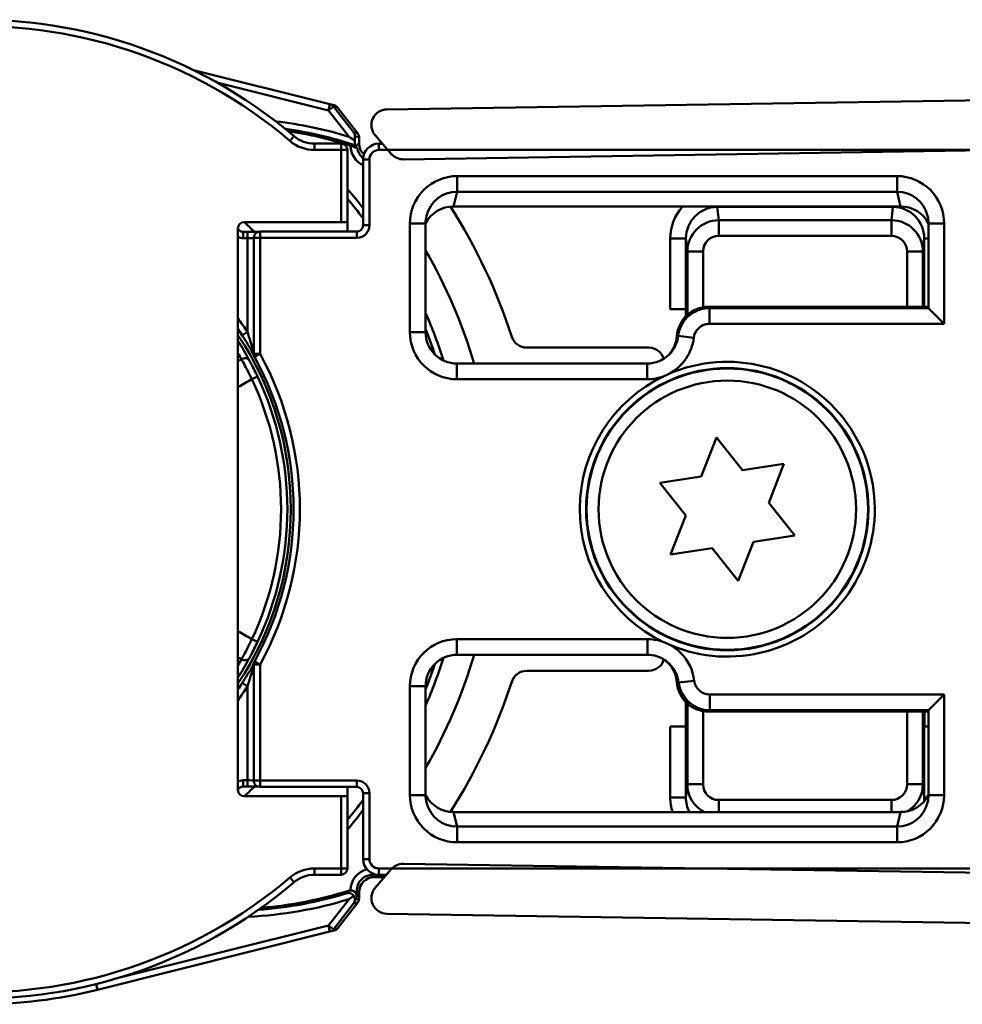
# Model space of a CAD drawing. Units: millimetres. Extents: x 508 to 1560, y 1472 to 1504.
# Drawn here: x 1503 to 1533, y 1472 to 1503 of the extents above; entities that cross this region are included whole.
import ezdxf

# ---------------------------------------------------------------- set-up
doc = ezdxf.new("R2010")
doc.units = ezdxf.units.MM
doc.header["$LTSCALE"] = 10
doc.layers.add('Visible Edges(Svedbergs)', color=7, linetype='Continuous', lineweight=50)
doc.layers.add('Visible Tangent Edges(Svedbergs)', color=7, linetype='Continuous', lineweight=50)

msp = doc.modelspace()

# ---------------------------------------------------------------- linework, layer by layer
at = {"layer": 'Visible Edges(Svedbergs)'}
for p, q in [((1512.593, 1500.426), (1508.241, 1501.515)), ((1514.403, 1500.263), (1560.026, 1500.973)), ((1512.725, 1500.393), (1512.593, 1500.426)), ((1513.477, 1499.499), (1512.834, 1500.322)), ((1513.519, 1499.375), (1513.519, 1499.187)), ((1514.546, 1498.844), (1514.033, 1499.436)), ((1556.023, 1499.311), (1514.932, 1498.671)), ((1512.947, 1499.171), (1512.095, 1499.171)), ((1513.147, 1496.671), (1513.147, 1498.971)), ((1513.519, 1499.187), (1513.519, 1499.187)), ((1514.148, 1499.17), (1514.264, 1499.17)), ((1514.262, 1499.171), (1514.179, 1499.171)), ((1513.648, 1496.57), (1513.648, 1498.67)), ((1530.767, 1497.171), (1516.526, 1497.171)), ((1509.663, 1478.571), (1509.663, 1496.471)), ((1509.863, 1496.671), (1512.947, 1496.671)), ((1513.147, 1496.671), (1512.947, 1496.671)), ((1513.147, 1496.37), (1513.147, 1496.671)), ((1515.638, 1493.162), (1515.638, 1496.631)), ((1531.655, 1496.631), (1531.655, 1493.928)), ((1509.832, 1496.361), (1509.964, 1496.361)), ((1510.164, 1496.17), (1510.164, 1492.47)), ((1510.364, 1496.37), (1513.448, 1496.37)), ((1531.655, 1493.971), (1524.641, 1493.971)), ((1523.429, 1493.893), (1523.929, 1493.893)), ((1523.925, 1493.67), (1523.925, 1493.893)), ((1523.929, 1493.893), (1523.953, 1493.893)), ((1523.953, 1493.893), (1523.953, 1493.697)), ((1531.655, 1493.928), (1532.155, 1493.428)), ((1522.747, 1492.671), (1518.858, 1492.671)), ((1522.69, 1492.163), (1516.638, 1492.163)), ((1524.414, 1488.563), (1524.9, 1489.805)), ((1524.9, 1489.805), (1525.733, 1488.763)), ((1525.733, 1488.763), (1527.051, 1488.963)), ((1527.051, 1488.963), (1526.565, 1487.721)), ((1523.096, 1488.363), (1524.414, 1488.563)), ((1523.928, 1487.321), (1523.096, 1488.363)), ((1526.565, 1487.721), (1527.397, 1486.68)), ((1523.442, 1486.08), (1523.928, 1487.321)), ((1526.079, 1486.48), (1525.593, 1485.238)), ((1527.397, 1486.68), (1526.079, 1486.48)), ((1524.761, 1486.28), (1523.442, 1486.08)), ((1525.593, 1485.238), (1524.761, 1486.28)), ((1516.638, 1482.88), (1522.703, 1482.88)), ((1510.164, 1482.573), (1510.164, 1478.873)), ((1518.858, 1482.371), (1522.747, 1482.371)), ((1515.638, 1478.411), (1515.638, 1481.88)), ((1531.655, 1481.115), (1532.155, 1481.615)), ((1523.925, 1480.593), (1523.925, 1481.373)), ((1523.953, 1481.351), (1523.953, 1480.593)), ((1524.646, 1481.071), (1531.655, 1481.071)), ((1531.497, 1480.593), (1531.497, 1481.071)), ((1531.525, 1481.071), (1531.525, 1480.593)), ((1531.655, 1481.115), (1531.655, 1478.411)), ((1523.929, 1480.593), (1523.429, 1480.593)), ((1523.953, 1480.593), (1523.929, 1480.593)), ((1531.521, 1480.593), (1531.497, 1480.593)), ((1531.655, 1480.593), (1531.521, 1480.593)), ((1509.964, 1478.682), (1509.832, 1478.682)), ((1513.448, 1478.673), (1510.364, 1478.673)), ((1513.147, 1478.371), (1513.147, 1478.673)), ((1512.947, 1478.371), (1509.863, 1478.371)), ((1512.947, 1478.371), (1513.147, 1478.371)), ((1513.147, 1476.071), (1513.147, 1478.371)), ((1513.648, 1476.373), (1513.648, 1478.473)), ((1516.526, 1477.871), (1530.767, 1477.871)), ((1514.033, 1475.457), (1514.546, 1476.049)), ((1514.932, 1476.222), (1556.023, 1475.583)), ((1512.095, 1475.871), (1512.947, 1475.871)), ((1514.019, 1475.799), (1514.019, 1475.799)), ((1514.329, 1475.799), (1514.019, 1475.799)), ((1514.393, 1475.873), (1514.148, 1475.873)), ((1514.179, 1475.871), (1514.392, 1475.871)), ((1513.519, 1475.299), (1513.519, 1475.299)), ((1513.519, 1475.299), (1513.519, 1475.11)), ((1512.834, 1474.163), (1513.477, 1474.987)), ((1514.403, 1474.63), (1560.026, 1473.92)), ((1505.188, 1472.206), (1512.593, 1474.059)), ((1512.593, 1474.059), (1512.725, 1474.092))]:
    msp.add_line(p, q, dxfattribs=at)
for radius in [4.482, 4.1]:
    msp.add_circle((1525.247, 1487.521), radius, dxfattribs=at)
for centre, radius, start, end in [((1501.347, 1487.521), 15.6, 49.6451, 310.3549), ((1514.411, 1499.763), 0.5, 90.8912, 220.8912), ((1509.425, 1487.243), 12.461, 72.1323, 81.5437), ((1512.095, 1500.171), 1, 229.6451, 270), ((1513.319, 1499.375), 0.2, 0, 37.9762), ((1512.947, 1498.971), 0.2, 0, 90), ((1514.179, 1498.671), 0.5, 90, 95.0339), ((1514.924, 1499.171), 0.5, 220.8912, 270.8912), ((1501.347, 1487.521), 15.6, 37.9476, 40.8513), ((1501.347, 1487.521), 17.9, 17.8825, 32.6037), ((1509.863, 1496.471), 0.2, 90, 180), ((1501.347, 1487.521), 12.198, 46.8107, 47.0185), ((1501.347, 1487.521), 12.5, 45.0082, 47.0543), ((1510.364, 1496.17), 0.2, 90, 180), ((1501.347, 1487.521), 16.5, 16.3369, 29.9877), ((1501.347, 1487.521), 15.6, 17.6781, 23.6372), ((1501.347, 1487.521), 10.104, 33.2421, 34.6027), ((1516.637, 1493.162), 1, 179.9948, 270.0052), ((1518.858, 1493.171), 0.5, 197.8825, 270), ((1510.364, 1492.47), 0.2, 180, 208.7569), ((1501.347, 1487.521), 10.086, 331.2431, 28.7569), ((1522.747, 1492.171), 0.5, 17.0142, 90), ((1510.364, 1482.573), 0.2, 151.2431, 180), ((1501.347, 1487.521), 16.5, 330.0123, 343.6631), ((1516.637, 1481.88), 1, 89.9948, 180.0052), ((1501.347, 1487.521), 15.6, 336.3628, 342.3219), ((1522.747, 1482.871), 0.5, 270, 343.8514), ((1518.858, 1481.871), 0.5, 90, 162.1175), ((1501.347, 1487.521), 17.9, 327.3963, 342.1175), ((1501.347, 1487.521), 10.104, 325.3973, 326.7579), ((1510.364, 1478.873), 0.2, 180, 270), ((1501.347, 1487.521), 12.198, 312.9815, 313.1893), ((1509.863, 1478.571), 0.2, 180, 270), ((1501.347, 1487.521), 12.5, 312.9457, 314.9918), ((1501.347, 1487.521), 15.6, 319.1487, 322.0524), ((1512.947, 1476.071), 0.2, 270, 0), ((1514.924, 1475.722), 0.5, 89.1088, 139.1088), ((1512.095, 1474.871), 1, 90, 130.3549), ((1514.179, 1476.371), 0.5, 264.9661, 270), ((1514.411, 1475.13), 0.5, 139.1088, 269.1088), ((1509.425, 1487.243), 12.461, 274.5068, 287.5674), ((1513.319, 1475.11), 0.2, 322.0238, 0), ((1501.425, 1487.243), 15.5, 270, 284.0494)]:
    msp.add_arc(centre, radius, start, end, dxfattribs=at)
for centre, major_axis, ratio, start_param, end_param in [((1513.187, 1499.408), (0.109, 0.168), 0.991044, 5.286219, 5.949018), ((1513.387, 1499.152), (0, 0.325), 0.00537, 0.661455, 1.227863), ((1514.019, 1499.187), (-0.354, -0.354), 0.999711, 5.497825, 6.305158), ((1514.148, 1498.67), (-0.354, 0.354), 0.999985, 5.497825, 7.068545), ((1516.525, 1496.169), (0.238, 0.974), 0.997308, 0.239053, 1.330456), ((1530.769, 1496.169), (-0.238, 0.974), 0.997308, 4.952729, 6.044133), ((1516.638, 1496.633), (0.239, 0.977), 0.994633, 1.570796, 1.811093), ((1530.655, 1496.633), (-0.239, 0.977), 0.994633, 4.472093, 4.712389), ((1513.448, 1496.57), (0.141, -0.141), 0.999772, 5.497825, 7.068545), ((1532.155, 1493.928), (0.5, 0), 0.017455, 3.141593, 3.159046), ((1522.646, 1493.119), (-0.707, -0.707), 0.999695, 1.601644, 2.282298), ((1522.69, 1493.163), (-0.708, -0.708), 0.999391, 0.785246, 1.570796), ((1522.69, 1481.88), (-0.708, 0.708), 0.999391, 4.743236, 4.933604), ((1522.646, 1481.924), (-0.707, 0.707), 0.999695, 4.000887, 4.81203), ((1524.647, 1482.071), (-0.707, -0.707), 0.999695, 5.571988, 7.068431), ((1532.155, 1481.115), (-0.5, 0), 0.017455, 6.265732, 6.283185), ((1513.448, 1478.473), (0.141, 0.141), 0.999772, 5.497825, 7.068545), ((1516.638, 1478.41), (0.239, -0.977), 0.994633, 4.472093, 4.712389), ((1516.525, 1478.874), (0.238, -0.974), 0.997308, 4.952729, 6.044133), ((1530.769, 1478.874), (-0.238, -0.974), 0.997308, 0.239053, 1.330456), ((1530.655, 1478.41), (-0.239, -0.977), 0.994633, 1.570796, 1.811093), ((1514.148, 1476.373), (-0.354, -0.354), 0.999985, 5.497825, 7.068545), ((1514.019, 1475.299), (-0.354, 0.354), 0.999711, 5.497825, 7.068545), ((1513.187, 1475.077), (0.109, -0.168), 0.991044, 0.334167, 0.996966), ((1513.387, 1475.333), (0, -0.325), 0.00537, 5.559035, 5.62173)]:
    msp.add_ellipse(centre, major_axis=major_axis, ratio=ratio, start_param=start_param, end_param=end_param, dxfattribs=at)
for points, knots in [([(1513.202, 1499.39), (1513.204, 1499.388), (1513.205, 1499.387), (1513.266, 1499.345), (1513.327, 1499.303), (1513.386, 1499.262)], [-0.02716329, -0.02716329, -0.02716329, -0.02716329, -0.02654998, -0.02654998, -0.00501959, -0.00501959, -0.00501959, -0.00501959]), ([(1513.248, 1499.103), (1513.276, 1499.094), (1513.304, 1499.085), (1513.356, 1499.067), (1513.38, 1499.059), (1513.417, 1499.047), (1513.431, 1499.042), (1513.445, 1499.036), (1513.449, 1499.035), (1513.454, 1499.033), (1513.455, 1499.032), (1513.455, 1499.032)], [0, 0, 0, 0, 0.0087709, 0.0087709, 0.01770158, 0.01770158, 0.02529004, 0.02529004, 0.02899864, 0.02899864, 0.03267296, 0.03267296, 0.03267296, 0.03267296]), ([(1513.387, 1499.12), (1513.387, 1499.12), (1513.387, 1499.126), (1513.386, 1499.145), (1513.386, 1499.162), (1513.386, 1499.199), (1513.386, 1499.225), (1513.386, 1499.253), (1513.386, 1499.257), (1513.386, 1499.262)], [0.06097477, 0.06097477, 0.06097477, 0.06097477, 0.06808426, 0.06808426, 0.07557864, 0.07557864, 0.08331583, 0.08331583, 0.08462282, 0.08462282, 0.08462282, 0.08462282]), ([(1509.832, 1496.361), (1509.82, 1496.361), (1509.807, 1496.362), (1509.775, 1496.368), (1509.756, 1496.375), (1509.722, 1496.393), (1509.708, 1496.403), (1509.695, 1496.415)], [0, 0, 0, 0, 0.00754236, 0.00754236, 0.01961013, 0.01961013, 0.03014942, 0.03014942, 0.03014942, 0.03014942]), ([(1509.964, 1496.361), (1510.006, 1496.361), (1510.047, 1496.361), (1510.127, 1496.361), (1510.164, 1496.361), (1510.232, 1496.362), (1510.261, 1496.362), (1510.295, 1496.362), (1510.304, 1496.362), (1510.312, 1496.363)], [0, 0, 0, 0, 0.314159, 0.314159, 0.628319, 0.628319, 0.942478, 0.942478, 1.070511, 1.070511, 1.070511, 1.070511]), ([(1524.641, 1493.971), (1524.511, 1493.971), (1524.382, 1493.946), (1524.141, 1493.847), (1524.031, 1493.775), (1523.853, 1493.599), (1523.784, 1493.5), (1523.683, 1493.282), (1523.653, 1493.165), (1523.644, 1493.045)], [0, 0, 0, 0, 0.0390677, 0.0390677, 0.0781243, 0.0781243, 0.1141112, 0.1141112, 0.1500937, 0.1500937, 0.1500937, 0.1500937]), ([(1510.166, 1492.441), (1510.162, 1492.449), (1510.156, 1492.459), (1510.138, 1492.494), (1510.122, 1492.522), (1510.08, 1492.597), (1510.052, 1492.647), (1509.993, 1492.747), (1509.962, 1492.799), (1509.898, 1492.902), (1509.865, 1492.955), (1509.82, 1493.024), (1509.808, 1493.042), (1509.797, 1493.06)], [0.01379533, 0.01379533, 0.01379533, 0.01379533, 0.01918836, 0.01918836, 0.03156158, 0.03156158, 0.05058818, 0.05058818, 0.06961477, 0.06961477, 0.08864137, 0.08864137, 0.09513297, 0.09513297, 0.09513297, 0.09513297]), ([(1523.445, 1483.184), (1523.442, 1483.186), (1523.439, 1483.187), (1523.357, 1483.225), (1523.279, 1483.261), (1523.196, 1483.296), (1523.193, 1483.298), (1523.19, 1483.299)], [-0.00099438, -0.00099438, -0.00099438, -0.00099438, 0, 0, 0.02598186, 0.02598186, 0.0269763, 0.0269763, 0.0269763, 0.0269763]), ([(1522.703, 1482.88), (1522.803, 1482.88), (1522.903, 1482.865), (1523.12, 1482.798), (1523.234, 1482.737), (1523.333, 1482.657)], [-0.2180279, -0.2180279, -0.2180279, -0.2180279, -0.1730139, -0.1730139, -0.1159475, -0.1159475, -0.1159475, -0.1159475]), ([(1523.32, 1482.667), (1523.332, 1482.657), (1523.343, 1482.646), (1523.44, 1482.551), (1523.509, 1482.452), (1523.61, 1482.234), (1523.64, 1482.117), (1523.649, 1481.997)], [0.07348202, 0.07348202, 0.07348202, 0.07348202, 0.07815561, 0.07815561, 0.11417702, 0.11417702, 0.15019018, 0.15019018, 0.15019018, 0.15019018]), ([(1509.797, 1481.983), (1509.831, 1482.035), (1509.864, 1482.087), (1509.929, 1482.191), (1509.961, 1482.243), (1510.022, 1482.345), (1510.051, 1482.395), (1510.106, 1482.491), (1510.131, 1482.537), (1510.157, 1482.584), (1510.162, 1482.594), (1510.166, 1482.602)], [0, 0, 0, 0, 0.01902785, 0.01902785, 0.0380557, 0.0380557, 0.05708355, 0.05708355, 0.0761114, 0.0761114, 0.08134634, 0.08134634, 0.08134634, 0.08134634]), ([(1523.953, 1481.346), (1523.948, 1481.35), (1523.943, 1481.355), (1523.853, 1481.444), (1523.784, 1481.543), (1523.683, 1481.761), (1523.653, 1481.878), (1523.644, 1481.997)], [0.07610637, 0.07610637, 0.07610637, 0.07610637, 0.07812429, 0.07812429, 0.11411115, 0.11411115, 0.15009372, 0.15009372, 0.15009372, 0.15009372]), ([(1509.695, 1478.628), (1509.704, 1478.636), (1509.714, 1478.644), (1509.742, 1478.661), (1509.761, 1478.67), (1509.797, 1478.679), (1509.815, 1478.682), (1509.832, 1478.682)], [0, 0, 0, 0, 0.00754235, 0.00754235, 0.01961012, 0.01961012, 0.03014942, 0.03014942, 0.03014942, 0.03014942]), ([(1510.312, 1478.68), (1510.295, 1478.68), (1510.273, 1478.681), (1510.219, 1478.681), (1510.185, 1478.681), (1510.111, 1478.682), (1510.071, 1478.682), (1510.008, 1478.682), (1509.986, 1478.682), (1509.964, 1478.682)], [-1.070511, -1.070511, -1.070511, -1.070511, -0.793848, -0.793848, -0.479892, -0.479892, -0.165733, -0.165733, 0, 0, 0, 0]), ([(1513.352, 1475.2), (1513.352, 1475.201), (1513.352, 1475.201), (1513.34, 1475.218), (1513.326, 1475.233), (1513.292, 1475.261), (1513.271, 1475.272), (1513.229, 1475.287), (1513.209, 1475.29), (1513.169, 1475.291), (1513.149, 1475.288), (1513.129, 1475.283), (1513.129, 1475.283), (1513.128, 1475.282)], [-0.03206406, -0.03206406, -0.03206406, -0.03206406, -0.03197481, -0.03197481, -0.02544528, -0.02544528, -0.01673062, -0.01673062, -0.00856015, -0.00856015, 0, 0, 0.00024512, 0.00024512, 0.00024512, 0.00024512]), ([(1513.352, 1475.2), (1513.304, 1475.167), (1513.255, 1475.133), (1513.205, 1475.098), (1513.204, 1475.097), (1513.202, 1475.096)], [-0.0175391, -0.0175391, -0.0175391, -0.0175391, 0, 0, 0.0006148, 0.0006148, 0.0006148, 0.0006148]), ([(1513.248, 1475.372), (1513.26, 1475.372), (1513.272, 1475.371), (1513.295, 1475.367), (1513.306, 1475.363), (1513.341, 1475.351), (1513.362, 1475.338), (1513.395, 1475.309), (1513.406, 1475.295), (1513.422, 1475.271), (1513.428, 1475.261), (1513.434, 1475.245), (1513.436, 1475.241), (1513.438, 1475.235), (1513.438, 1475.233), (1513.439, 1475.23), (1513.439, 1475.229), (1513.44, 1475.227), (1513.44, 1475.227), (1513.441, 1475.224), (1513.441, 1475.223), (1513.442, 1475.22), (1513.442, 1475.218), (1513.446, 1475.2), (1513.447, 1475.186), (1513.447, 1475.173)], [-0.02765305, -0.02765305, -0.02765305, -0.02765305, -0.0249678, -0.0249678, -0.02219948, -0.02219948, -0.01606501, -0.01606501, -0.01083004, -0.01083004, -0.0073892, -0.0073892, -0.0061506, -0.0061506, -0.00569099, -0.00569099, -0.00541524, -0.00541524, -0.0051682, -0.0051682, -0.00485418, -0.00485418, -0.0042339, -0.0042339, 0, 0, 0, 0]), ([(1513.386, 1475.09), (1513.386, 1475.107), (1513.384, 1475.125), (1513.373, 1475.16), (1513.366, 1475.177), (1513.355, 1475.196), (1513.353, 1475.198), (1513.352, 1475.2)], [-0.04192672, -0.04192672, -0.04192672, -0.04192672, -0.0355101, -0.0355101, -0.02953671, -0.02953671, -0.0286882, -0.0286882, -0.0286882, -0.0286882]), ([(1513.447, 1475.173), (1513.448, 1475.24), (1513.448, 1475.305), (1513.448, 1475.368), (1513.448, 1475.369), (1513.448, 1475.37)], [0.03023317, 0.03023317, 0.03023317, 0.03023317, 0.05211966, 0.05211966, 0.05238382, 0.05238382, 0.05238382, 0.05238382])]:
    msp.add_open_spline(points, degree=3, knots=knots, dxfattribs=at)
for points, degree in [([(1513.414, 1499.082), (1513.401, 1499.101), (1513.387, 1499.12)], 2), ([(1513.414, 1499.082), (1513.425, 1499.067), (1513.438, 1499.051), (1513.453, 1499.035)], 3), ([(1513.453, 1499.035), (1513.454, 1499.034), (1513.455, 1499.033), (1513.455, 1499.032)], 3)]:
    msp.add_open_spline(points, degree=degree, dxfattribs=at)
at = {"layer": 'Visible Tangent Edges(Svedbergs)'}
for p, q in [((1508.987, 1501.122), (1512.544, 1500.232)), ((1512.544, 1500.232), (1512.593, 1500.426)), ((1512.702, 1500.355), (1512.544, 1500.232)), ((1512.544, 1500.232), (1513.202, 1499.39)), ((1512.702, 1500.355), (1512.834, 1500.322)), ((1513.345, 1499.532), (1512.702, 1500.355)), ((1512.834, 1500.322), (1512.834, 1500.322)), ((1512.834, 1500.322), (1513.477, 1499.499)), ((1511.318, 1499.257), (1511.448, 1499.409)), ((1513.477, 1499.499), (1513.345, 1499.532)), ((1513.386, 1499.409), (1513.519, 1499.375)), ((1513.477, 1499.499), (1513.477, 1499.499)), ((1513.519, 1499.375), (1513.519, 1499.187)), ((1512.095, 1498.971), (1512.095, 1499.171)), ((1512.095, 1498.971), (1512.947, 1498.971)), ((1512.947, 1498.971), (1512.947, 1499.171)), ((1513.147, 1498.971), (1512.947, 1498.971)), ((1512.947, 1498.971), (1512.947, 1496.671)), ((1513.519, 1499.187), (1513.414, 1499.082)), ((1514.148, 1499.17), (1514.148, 1498.97)), ((1514.148, 1498.97), (1552.03, 1498.97)), ((1513.648, 1498.67), (1513.848, 1498.67)), ((1513.848, 1496.57), (1513.848, 1498.67)), ((1530.653, 1498.137), (1516.64, 1498.137)), ((1516.64, 1498.137), (1516.64, 1497.638)), ((1530.653, 1498.137), (1530.653, 1497.638)), ((1516.526, 1497.171), (1516.64, 1497.638)), ((1516.64, 1497.638), (1530.653, 1497.638)), ((1530.653, 1497.638), (1530.767, 1497.171)), ((1524.928, 1497.156), (1524.928, 1497.171)), ((1524.928, 1497.156), (1530.522, 1497.156)), ((1524.975, 1496.73), (1524.928, 1497.156)), ((1530.522, 1497.156), (1530.476, 1496.73)), ((1530.522, 1497.156), (1530.522, 1497.171)), ((1513.848, 1496.57), (1513.648, 1496.57)), ((1515.138, 1496.631), (1515.138, 1493.162)), ((1515.138, 1496.631), (1515.638, 1496.631)), ((1524.975, 1496.231), (1524.975, 1496.73)), ((1530.476, 1496.73), (1524.975, 1496.73)), ((1530.476, 1496.231), (1530.476, 1496.73)), ((1532.155, 1496.631), (1531.655, 1496.631)), ((1532.155, 1493.428), (1532.155, 1496.631)), ((1509.695, 1496.415), (1509.663, 1496.381)), ((1509.832, 1496.161), (1509.832, 1496.361)), ((1509.832, 1496.161), (1509.964, 1496.161)), ((1509.964, 1496.361), (1509.964, 1496.161)), ((1509.964, 1496.161), (1509.964, 1493.169)), ((1510.364, 1496.17), (1510.164, 1496.17)), ((1510.364, 1496.37), (1510.364, 1496.17)), ((1510.364, 1496.17), (1513.448, 1496.17)), ((1510.364, 1492.47), (1510.364, 1496.17)), ((1513.448, 1496.37), (1513.448, 1496.17)), ((1523.929, 1496.15), (1523.429, 1496.15)), ((1523.429, 1496.15), (1523.429, 1493.893)), ((1523.929, 1493.893), (1523.929, 1496.15)), ((1523.929, 1496.15), (1523.975, 1495.73)), ((1524.975, 1496.231), (1530.476, 1496.231)), ((1531.475, 1495.73), (1531.521, 1496.15)), ((1531.521, 1496.15), (1531.655, 1496.15)), ((1531.521, 1496.15), (1531.521, 1493.971)), ((1523.975, 1495.73), (1523.975, 1493.717)), ((1523.975, 1495.73), (1524.475, 1495.73)), ((1524.475, 1493.957), (1524.475, 1495.73)), ((1530.975, 1495.73), (1531.475, 1495.73)), ((1530.975, 1495.73), (1530.975, 1493.971)), ((1531.475, 1493.971), (1531.475, 1495.73)), ((1531.655, 1493.928), (1524.676, 1493.928)), ((1524.676, 1493.428), (1524.676, 1493.928)), ((1524.676, 1493.428), (1532.155, 1493.428)), ((1509.964, 1493.169), (1509.797, 1493.06)), ((1515.138, 1493.162), (1515.638, 1493.162)), ((1524.18, 1492.987), (1523.683, 1493.045)), ((1510.164, 1492.47), (1510.364, 1492.47)), ((1510.364, 1492.47), (1510.189, 1492.374)), ((1516.638, 1491.663), (1516.638, 1492.163)), ((1522.69, 1491.663), (1522.69, 1492.163)), ((1510.105, 1491.662), (1510.286, 1491.748)), ((1516.638, 1491.663), (1522.69, 1491.663)), ((1510.105, 1483.381), (1510.286, 1483.295)), ((1522.703, 1483.38), (1516.638, 1483.38)), ((1516.638, 1483.38), (1516.638, 1482.88)), ((1522.703, 1483.38), (1522.703, 1482.88)), ((1510.189, 1482.669), (1510.364, 1482.573)), ((1510.364, 1482.573), (1510.164, 1482.573)), ((1510.364, 1478.873), (1510.364, 1482.573)), ((1524.194, 1482.056), (1523.697, 1481.997)), ((1509.797, 1481.983), (1509.964, 1481.873)), ((1509.964, 1481.873), (1509.964, 1478.882)), ((1515.138, 1481.88), (1515.138, 1478.411)), ((1515.138, 1481.88), (1515.638, 1481.88)), ((1532.155, 1481.615), (1524.69, 1481.615)), ((1524.69, 1481.615), (1524.69, 1481.115)), ((1532.155, 1478.411), (1532.155, 1481.615)), ((1523.975, 1481.33), (1523.975, 1478.755)), ((1524.475, 1478.755), (1524.475, 1481.086)), ((1524.646, 1481.071), (1524.69, 1481.115)), ((1524.69, 1481.115), (1531.655, 1481.115)), ((1530.975, 1481.071), (1530.975, 1478.755)), ((1531.475, 1478.755), (1531.475, 1481.071)), ((1523.429, 1480.593), (1523.429, 1478.335)), ((1523.929, 1478.335), (1523.929, 1480.593)), ((1531.521, 1480.593), (1531.521, 1478.335)), ((1509.832, 1478.682), (1509.832, 1478.882)), ((1509.964, 1478.882), (1509.832, 1478.882)), ((1509.964, 1478.882), (1509.964, 1478.682)), ((1510.164, 1478.873), (1510.364, 1478.873)), ((1513.448, 1478.873), (1510.364, 1478.873)), ((1510.364, 1478.873), (1510.364, 1478.673)), ((1513.448, 1478.873), (1513.448, 1478.673)), ((1509.663, 1478.662), (1509.695, 1478.628)), ((1523.975, 1478.755), (1523.929, 1478.335)), ((1524.475, 1478.755), (1523.975, 1478.755)), ((1531.475, 1478.755), (1530.975, 1478.755)), ((1531.521, 1478.335), (1531.475, 1478.755)), ((1512.947, 1478.371), (1512.947, 1476.071)), ((1513.648, 1478.473), (1513.848, 1478.473)), ((1513.848, 1476.373), (1513.848, 1478.473)), ((1515.138, 1478.411), (1515.638, 1478.411)), ((1523.929, 1478.335), (1523.429, 1478.335)), ((1524.975, 1478.254), (1524.975, 1477.871)), ((1530.476, 1478.254), (1524.975, 1478.254)), ((1530.476, 1478.254), (1530.476, 1477.871)), ((1531.521, 1478.335), (1531.612, 1478.335)), ((1532.155, 1478.411), (1531.655, 1478.411)), ((1516.64, 1477.404), (1516.526, 1477.871)), ((1530.767, 1477.871), (1530.653, 1477.404)), ((1516.64, 1476.906), (1516.64, 1477.404)), ((1530.653, 1477.404), (1516.64, 1477.404)), ((1530.653, 1476.906), (1530.653, 1477.404)), ((1516.64, 1476.906), (1530.653, 1476.906)), ((1513.648, 1476.373), (1513.848, 1476.373)), ((1512.095, 1476.071), (1512.095, 1475.871)), ((1512.947, 1476.071), (1512.095, 1476.071)), ((1512.947, 1475.871), (1512.947, 1476.071)), ((1512.947, 1476.071), (1513.147, 1476.071)), ((1552.03, 1476.073), (1514.148, 1476.073)), ((1514.148, 1475.873), (1514.148, 1476.073)), ((1511.318, 1475.786), (1511.448, 1475.633)), ((1513.948, 1475.915), (1513.948, 1475.87)), ((1513.948, 1475.87), (1514.39, 1475.87)), ((1514.019, 1475.799), (1513.948, 1475.87)), ((1514.329, 1475.799), (1514.019, 1475.799)), ((1513.519, 1475.11), (1513.386, 1475.077)), ((1513.447, 1475.172), (1513.447, 1475.173)), ((1513.448, 1475.37), (1513.519, 1475.299)), ((1513.519, 1475.299), (1513.519, 1475.11)), ((1513.519, 1475.11), (1513.519, 1475.11)), ((1513.202, 1475.096), (1512.544, 1474.253)), ((1512.702, 1474.13), (1513.345, 1474.954)), ((1513.477, 1474.987), (1512.834, 1474.163)), ((1513.345, 1474.954), (1513.477, 1474.987)), ((1513.477, 1474.987), (1513.477, 1474.987)), ((1512.544, 1474.253), (1505.692, 1472.539)), ((1512.544, 1474.253), (1512.702, 1474.13)), ((1512.593, 1474.059), (1512.544, 1474.253)), ((1512.834, 1474.163), (1512.702, 1474.13)), ((1512.834, 1474.163), (1512.834, 1474.163)), ((1505.142, 1472.39), (1505.188, 1472.206))]:
    msp.add_line(p, q, dxfattribs=at)
msp.add_circle((1525.247, 1487.521), 4.497, dxfattribs=at)
for centre, radius, start, end in [((1501.347, 1487.521), 15.4, 49.6451, 310.3549), ((1509.425, 1487.243), 12.72, 72.7278, 83.5043), ((1509.425, 1487.243), 12.52, 71.5516, 81.9968), ((1512.095, 1500.171), 1.2, 229.6451, 270), ((1501.347, 1487.521), 15.4, 36.9829, 39.9831), ((1501.347, 1487.521), 10.304, 33.2421, 36.1833), ((1501.347, 1487.521), 9.998, 326.2815, 33.7185), ((1501.347, 1487.521), 15.4, 18.6618, 21.8749), ((1501.347, 1487.521), 10.286, 331.2431, 28.7569), ((1525.247, 1487.521), 4.697, 247.4406, 113.3848), ((1501.347, 1487.521), 9.888, 334.6973, 25.3027), ((1525.247, 1487.521), 4.697, 115.3778, 244.03), ((1501.347, 1487.521), 9.688, 334.6973, 25.3027), ((1501.347, 1487.521), 15.4, 338.1251, 341.3382), ((1501.347, 1487.521), 10.304, 323.8167, 326.7579), ((1524.69, 1482.115), 1, 186.7736, 269.9913), ((1501.347, 1487.521), 15.4, 320.0169, 323.0171), ((1512.095, 1474.871), 1.2, 90, 130.3549), ((1509.425, 1487.243), 12.52, 274.0537, 287.2027), ((1509.425, 1487.243), 12.72, 272.5463, 287.2722)]:
    msp.add_arc(centre, radius, start, end, dxfattribs=at)
for centre, major_axis, ratio, start_param, end_param in [((1512.544, 1500.232), (0.158, 0.123), 0.99999, 0, 0.662799), ((1512.676, 1500.199), (0.049, 0.194), 0.99996, 5.620387, 6.283185), ((1513.319, 1499.375), (0.123, -0.158), 0.999986, 0.907998, 1.570796), ((1513.319, 1499.375), (0.158, 0.123), 0.99999, 5.620387, 6.283185), ((1513.948, 1499.116), (-0.495, -0.495), 0.999924, 5.516558, 6.625711), ((1513.948, 1499.116), (-0.354, -0.354), 0.999863, 5.665895, 6.430222), ((1514.148, 1498.67), (-0.212, 0.212), 0.999924, 5.497825, 7.068545), ((1516.638, 1496.633), (0.357, 1.461), 0.997308, 0.239053, 1.811093), ((1530.655, 1496.633), (-0.357, 1.461), 0.997308, 4.472093, 6.044133), ((1516.638, 1496.633), (0.239, 0.977), 0.994633, 0.239053, 1.570796), ((1530.655, 1496.633), (-0.239, 0.977), 0.994633, 4.712389, 6.044133), ((1524.93, 1496.149), (-0.162, 1.496), 0.996726, 0.716678, 1.462651), ((1524.93, 1496.149), (-0.108, 1.001), 0.993479, 6.175742, 7.745837), ((1530.521, 1496.149), (0.108, 1.001), 0.993479, 4.820534, 6.390629), ((1513.448, 1496.57), (0.283, -0.283), 0.999924, 5.497825, 7.068545), ((1524.975, 1495.73), (-0.108, 0.994), 0.999995, 6.175742, 7.745837), ((1530.475, 1495.73), (0.108, 0.994), 0.999995, 4.820534, 6.390629), ((1509.964, 1496.164), (0.2, 0), 0.017454, 4.712389, 6.283185), ((1524.975, 1495.73), (-0.054, 0.499), 0.996726, 6.175742, 7.745837), ((1530.475, 1495.73), (0.054, 0.499), 0.996726, 4.820534, 6.390629), ((1516.638, 1493.163), (-1.061, -1.061), 0.999695, 5.497939, 7.068431), ((1522.69, 1493.163), (-0.708, -0.708), 0.999391, 1.570796, 2.238314), ((1522.69, 1493.163), (-1.061, -1.061), 0.999695, 1.265298, 2.238314), ((1509.846, 1492.176), (0.176, 0.094), 0.718075, 0.012539, 1.587908), ((1522.69, 1493.163), (-1.061, -1.061), 0.999695, 0.785246, 1.156366), ((1516.638, 1481.88), (-1.061, 1.061), 0.999695, 5.497939, 7.068431), ((1509.846, 1482.867), (0.176, -0.094), 0.718075, 4.695278, 6.270646), ((1524.69, 1482.115), (-0.354, -0.354), 0.999695, 5.616008, 7.068431), ((1509.964, 1478.878), (-0.2, 0), 0.017454, 3.141593, 4.712389), ((1513.448, 1478.473), (0.283, 0.283), 0.999924, 5.497825, 7.068545), ((1524.975, 1478.756), (-0.108, -0.994), 0.999995, 4.820534, 5.905341), ((1524.975, 1478.756), (-0.054, -0.499), 0.996726, 4.820534, 6.390629), ((1530.475, 1478.756), (0.054, -0.499), 0.996726, 6.175742, 7.745837), ((1530.475, 1478.756), (0.108, -0.994), 0.999995, 0.427042, 1.462651), ((1516.638, 1478.41), (0.357, -1.461), 0.997308, 4.472093, 6.044133), ((1524.93, 1478.336), (-0.162, -1.496), 0.996726, 4.820534, 5.13399), ((1524.93, 1478.336), (-0.108, -1.001), 0.993479, 4.820534, 5.299768), ((1530.655, 1478.41), (-0.357, -1.461), 0.997308, 0.239053, 1.811093), ((1530.521, 1478.336), (0.108, -1.001), 0.993479, 1.332332, 1.462651), ((1516.638, 1478.41), (0.239, -0.977), 0.994633, 4.712389, 6.044133), ((1530.655, 1478.41), (-0.239, -0.977), 0.994633, 0.239053, 1.570796), ((1514.148, 1476.373), (-0.212, -0.212), 0.999924, 5.497825, 7.068545), ((1513.948, 1475.37), (-0.495, 0.495), 0.999924, 5.75568, 7.049813), ((1513.948, 1475.37), (-0.354, 0.354), 0.999863, 5.497825, 6.900476), ((1513.247, 1475.172), (0.2, 0), 0.999967, 0, 1.877302), ((1513.319, 1475.11), (0, -0.2), 0.999986, 0.907998, 1.570796), ((1513.319, 1475.11), (0, -0.2), 0.999964, 0.907998, 1.570796), ((1512.819, 1474.47), (0.7, 0.641), 0.003497, 0.002335, 0.005527), ((1512.544, 1474.253), (0.049, -0.194), 0.99996, 0, 0.662799), ((1512.676, 1474.286), (0.158, -0.123), 0.99999, 5.620387, 6.283185)]:
    msp.add_ellipse(centre, major_axis=major_axis, ratio=ratio, start_param=start_param, end_param=end_param, dxfattribs=at)
for points, knots in [([(1509.663, 1496.198), (1509.693, 1496.184), (1509.725, 1496.174), (1509.782, 1496.163), (1509.807, 1496.161), (1509.832, 1496.161)], [-0.01746731, -0.01746731, -0.01746731, -0.01746731, -0.00754236, -0.00754236, 0, 0, 0, 0]), ([(1524.676, 1493.928), (1524.672, 1493.933), (1524.667, 1493.939), (1524.663, 1493.945), (1524.657, 1493.952), (1524.651, 1493.96), (1524.643, 1493.968), (1524.642, 1493.97), (1524.641, 1493.971)], [0.154019, 0.154019, 0.154019, 0.154019, 0.2533912, 0.2533912, 0.2533912, 0.3800438, 0.3800438, 0.4049547, 0.4049547, 0.4049547, 0.4049547]), ([(1524.676, 1493.928), (1524.576, 1493.928), (1524.476, 1493.912), (1524.228, 1493.836), (1524.087, 1493.751), (1523.814, 1493.481), (1523.71, 1493.268), (1523.683, 1493.045)], [-0.07262665, -0.07262665, -0.07262665, -0.07262665, -0.05762627, -0.05762627, -0.03362567, -0.03362567, 0, 0, 0, 0]), ([(1524.18, 1492.987), (1524.193, 1493.098), (1524.245, 1493.204), (1524.382, 1493.339), (1524.452, 1493.382), (1524.576, 1493.42), (1524.626, 1493.428), (1524.676, 1493.428)], [0, 0, 0, 0, 0.03362567, 0.03362567, 0.05762627, 0.05762627, 0.07262665, 0.07262665, 0.07262665, 0.07262665]), ([(1510.164, 1492.492), (1510.164, 1492.492), (1510.164, 1492.493), (1510.163, 1492.498), (1510.162, 1492.502), (1510.159, 1492.513), (1510.157, 1492.52), (1510.152, 1492.54), (1510.148, 1492.554), (1510.14, 1492.584), (1510.135, 1492.601), (1510.124, 1492.644), (1510.116, 1492.671), (1510.1, 1492.729), (1510.091, 1492.76), (1510.068, 1492.836), (1510.055, 1492.881), (1510.023, 1492.986), (1510.004, 1493.046), (1509.978, 1493.127), (1509.971, 1493.148), (1509.964, 1493.169)], [0, 0, 0, 0, 0.00320657, 0.00320657, 0.00773184, 0.00773184, 0.01274692, 0.01274692, 0.01985172, 0.01985172, 0.02736249, 0.02736249, 0.03798923, 0.03798923, 0.04981242, 0.04981242, 0.06617834, 0.06617834, 0.08745405, 0.08745405, 0.09513297, 0.09513297, 0.09513297, 0.09513297]), ([(1523.644, 1493.045), (1523.645, 1493.045), (1523.647, 1493.045), (1523.655, 1493.045), (1523.661, 1493.045), (1523.668, 1493.045), (1523.673, 1493.045), (1523.678, 1493.045), (1523.683, 1493.045)], [-0.4048208, -0.4048208, -0.4048208, -0.4048208, -0.3800438, -0.3800438, -0.2533912, -0.2533912, -0.2533912, -0.1539102, -0.1539102, -0.1539102, -0.1539102]), ([(1509.775, 1492.3), (1509.808, 1492.24), (1509.845, 1492.171), (1509.928, 1492.014), (1509.973, 1491.926), (1510.048, 1491.778), (1510.077, 1491.72), (1510.105, 1491.662)], [-0.0641619, -0.0641619, -0.0641619, -0.0641619, -0.0405287, -0.0405287, -0.01558796, -0.01558796, 0, 0, 0, 0]), ([(1510.286, 1491.748), (1510.264, 1491.796), (1510.241, 1491.843), (1510.181, 1491.965), (1510.145, 1492.037), (1510.078, 1492.165), (1510.048, 1492.222), (1510.022, 1492.272)], [0, 0, 0, 0, 0.01558796, 0.01558796, 0.0405287, 0.0405287, 0.0641619, 0.0641619, 0.0641619, 0.0641619]), ([(1523.234, 1491.765), (1523.238, 1491.766), (1523.242, 1491.768), (1523.287, 1491.788), (1523.329, 1491.807), (1523.375, 1491.828), (1523.379, 1491.83), (1523.383, 1491.832)], [-0.00128249, -0.00128249, -0.00128249, -0.00128249, 0, 0, 0.01377785, 0.01377785, 0.01506033, 0.01506033, 0.01506033, 0.01506033]), ([(1510.105, 1483.381), (1510.062, 1483.292), (1510.018, 1483.204), (1509.929, 1483.032), (1509.886, 1482.948), (1509.82, 1482.826), (1509.797, 1482.782), (1509.775, 1482.742)], [-0.06416191, -0.06416191, -0.06416191, -0.06416191, -0.04048967, -0.04048967, -0.01557295, -0.01557295, 0, 0, 0, 0]), ([(1510.022, 1482.771), (1510.039, 1482.804), (1510.058, 1482.839), (1510.111, 1482.94), (1510.146, 1483.008), (1510.217, 1483.15), (1510.252, 1483.222), (1510.286, 1483.295)], [0, 0, 0, 0, 0.01557295, 0.01557295, 0.04048967, 0.04048967, 0.06416191, 0.06416191, 0.06416191, 0.06416191]), ([(1523.19, 1483.299), (1523.176, 1483.304), (1523.161, 1483.309), (1523.003, 1483.357), (1522.853, 1483.38), (1522.703, 1483.38)], [0.16846913, 0.16846913, 0.16846913, 0.16846913, 0.17301386, 0.17301386, 0.21802792, 0.21802792, 0.21802792, 0.21802792]), ([(1524.194, 1482.056), (1524.154, 1482.39), (1523.998, 1482.71), (1523.665, 1483.039), (1523.559, 1483.119), (1523.445, 1483.184)], [0, 0, 0, 0, 0.1009914, 0.1009914, 0.1404762, 0.1404762, 0.1404762, 0.1404762]), ([(1523.333, 1482.657), (1523.359, 1482.636), (1523.383, 1482.614), (1523.567, 1482.433), (1523.671, 1482.22), (1523.697, 1481.997)], [-0.1159475, -0.1159475, -0.1159475, -0.1159475, -0.1009914, -0.1009914, 0, 0, 0, 0]), ([(1509.964, 1481.873), (1509.999, 1481.981), (1510.034, 1482.091), (1510.096, 1482.299), (1510.125, 1482.401), (1510.156, 1482.517), (1510.164, 1482.549), (1510.164, 1482.551)], [0, 0, 0, 0, 0.03875797, 0.03875797, 0.07579569, 0.07579569, 0.09513924, 0.09513924, 0.09513924, 0.09513924]), ([(1523.649, 1481.997), (1523.659, 1481.997), (1523.668, 1481.997), (1523.678, 1481.997), (1523.684, 1481.997), (1523.691, 1481.997), (1523.697, 1481.997)], [0.5054928, 0.5054928, 0.5054928, 0.5054928, 0.6551669, 0.6551669, 0.6551669, 0.7566238, 0.7566238, 0.7566238, 0.7566238]), ([(1509.832, 1478.882), (1509.797, 1478.882), (1509.762, 1478.877), (1509.706, 1478.862), (1509.684, 1478.854), (1509.663, 1478.844)], [-0.03014942, -0.03014942, -0.03014942, -0.03014942, -0.01961012, -0.01961012, -0.01268211, -0.01268211, -0.01268211, -0.01268211])]:
    msp.add_open_spline(points, degree=3, knots=knots, dxfattribs=at)
for points in [[(1510.022, 1492.272), (1509.909, 1492.481), (1509.79, 1492.686), (1509.663, 1492.886)], [(1509.663, 1492.497), (1509.701, 1492.432), (1509.739, 1492.367), (1509.775, 1492.3)], [(1509.775, 1492.3), (1509.738, 1492.281), (1509.7, 1492.261), (1509.663, 1492.242)], [(1509.663, 1491.411), (1509.81, 1491.495), (1509.958, 1491.578), (1510.105, 1491.662)], [(1510.105, 1483.381), (1509.958, 1483.464), (1509.81, 1483.548), (1509.663, 1483.632)], [(1509.663, 1482.801), (1509.7, 1482.781), (1509.738, 1482.762), (1509.775, 1482.742)], [(1509.663, 1482.156), (1509.79, 1482.357), (1509.909, 1482.562), (1510.022, 1482.771)], [(1509.775, 1482.742), (1509.739, 1482.676), (1509.701, 1482.61), (1509.663, 1482.545)], [(1513.448, 1475.37), (1513.448, 1475.398), (1513.451, 1475.426), (1513.455, 1475.453)], [(1513.186, 1475.363), (1513.167, 1475.336), (1513.147, 1475.309), (1513.128, 1475.282)], [(1513.248, 1475.372), (1513.248, 1475.376), (1513.248, 1475.379), (1513.248, 1475.383)], [(1513.386, 1475.09), (1513.406, 1475.117), (1513.426, 1475.145), (1513.447, 1475.172)]]:
    msp.add_open_spline(points, degree=3, dxfattribs=at)

doc.saveas('drawing.dxf')
